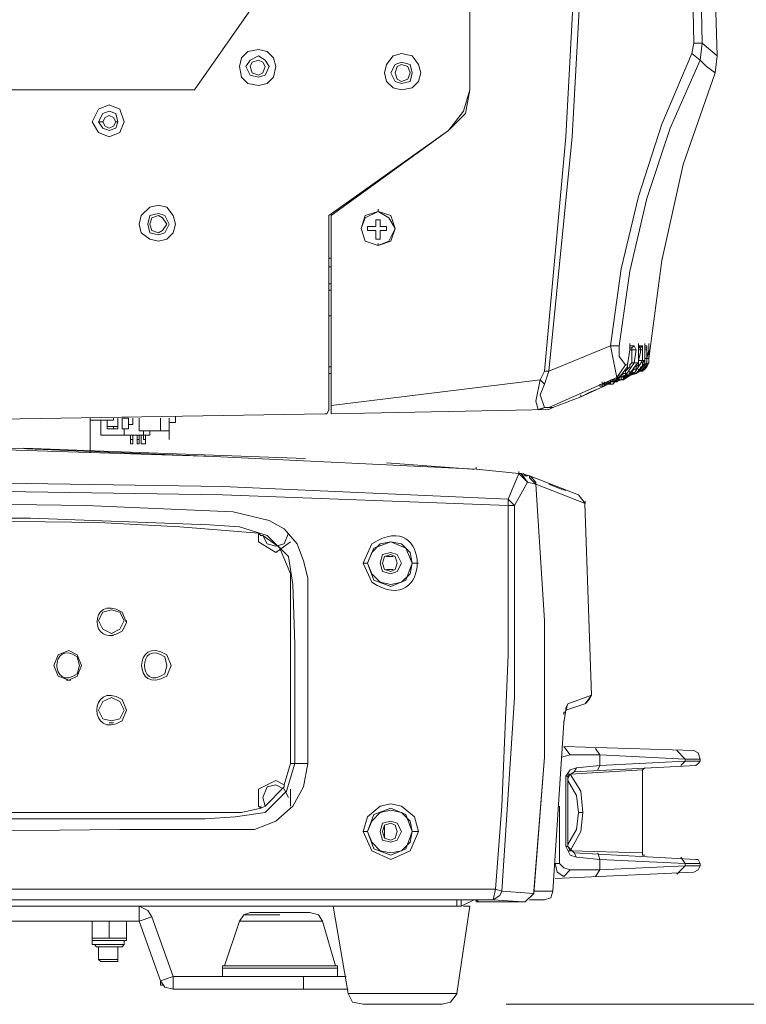
# Model space of a CAD drawing. Units: inches. Extents: x 4 to 293, y -210 to 0.
# Drawn here: x 107 to 114, y -111 to -101 of the extents above; entities that cross this region are included whole.
import ezdxf

# ---------------------------------------------------------------- set-up
doc = ezdxf.new("R2010")
doc.units = ezdxf.units.IN
doc.header["$MEASUREMENT"] = 0
doc.layers.add('Layer 1', color=7, linetype='Continuous')

msp = doc.modelspace()

# ---------------------------------------------------------------- linework, layer by layer
at = {"layer": 'Layer 1', "color": 7, "lineweight": 5, "true_color": 0xffffff}
for points in [[(112.9876, -91.6974), (112.9876, -91.8242), (112.9452, -92.6076), (112.9876, -93.4117), (113.1569, -94.1738), (113.4108, -94.9358), (113.4108, -95.0206), (113.3474, -98.0894), (113.4108, -101.159), (113.3898, -101.2644), (113.0934, -101.9631), (112.8606, -102.6831), (112.6911, -103.4025), (112.5854, -104.1645), (111.9715, -104.4188), (112.2043, -102.0899), (112.3315, -99.741), (112.3525, -97.4121), (112.3101, -95.0626), (112.2891, -94.3853)], [(113.4956, -95.0206), (113.432, -98.0894), (113.4956, -101.159), (113.4108, -101.159)], [(113.6649, -95.0206), (113.6015, -97.1159), (113.5803, -99.2119), (113.6437, -101.2858)], [(112.2467, -95.0626), (112.3101, -97.4121), (112.2679, -99.741), (112.141, -102.0899), (111.9293, -104.4188), (111.8869, -104.5035)], [(110.765, -98.3223), (110.6592, -98.4705), (108.4578, -101.6248)], [(111.1884, -101.0956), (111.1884, -101.0743)], [(111.1884, -101.1804), (111.1884, -101.159)], [(113.4956, -101.159), (113.4744, -101.3285), (113.3898, -101.2644)], [(113.6437, -101.2858), (113.4956, -101.159)], [(109.2622, -101.3919), (109.241, -101.3072), (109.1775, -101.2438), (109.0929, -101.2224), (108.9871, -101.2438), (108.9236, -101.3072), (108.9024, -101.3919), (108.9236, -101.4973), (108.9871, -101.5614), (109.0929, -101.5821), (109.1775, -101.5614), (109.241, -101.4973), (109.2622, -101.3919)], [(109.1987, -101.3919), (109.1565, -101.3285), (109.0929, -101.2858), (109.0082, -101.3285), (108.966, -101.3919), (109.0082, -101.4767), (109.0929, -101.4973), (109.1565, -101.4767), (109.1987, -101.3919)], [(110.7016, -101.4553), (110.6804, -101.3706), (110.6168, -101.2858), (110.5111, -101.2644), (110.4263, -101.2858), (110.3629, -101.3706), (110.3418, -101.4553), (110.3629, -101.5401), (110.4263, -101.6034), (110.5111, -101.6248), (110.6168, -101.6034), (110.6804, -101.5401), (110.7016, -101.4553)], [(111.1884, -101.2224), (111.1884, -101.2858)], [(113.6225, -101.4553), (113.6437, -101.2858)], [(109.1565, -101.3919), (109.1353, -101.3492), (109.0929, -101.3285), (109.0293, -101.3492), (109.0082, -101.3919), (109.0293, -101.4553), (109.0929, -101.4767), (109.1353, -101.4553), (109.1565, -101.3919)], [(110.6168, -101.4553), (110.5957, -101.3706), (110.5111, -101.3492), (110.4475, -101.3706), (110.4053, -101.4553), (110.4475, -101.5401), (110.5111, -101.5614), (110.5957, -101.5401), (110.6168, -101.4553)], [(110.5957, -101.4553), (110.5745, -101.3919), (110.5111, -101.3706), (110.4687, -101.3919), (110.4475, -101.4553), (110.4687, -101.5187), (110.5111, -101.5401), (110.5745, -101.5187), (110.5957, -101.4553)], [(111.1884, -101.3285), (111.1884, -101.3492)], [(112.7335, -104.3547), (112.6701, -104.2706), (112.6701, -104.1645), (112.7759, -103.4238), (112.9452, -102.7038), (113.1781, -102.0058), (113.4744, -101.3285)], [(113.5379, -101.3919), (113.4744, -101.3285)], [(113.6225, -101.4553), (113.5379, -101.3919)], [(111.1884, -101.4126), (111.1884, -101.4339)], [(113.6225, -101.4553), (113.3051, -102.3655), (113.0934, -103.3177), (112.9664, -104.2913)], [(108.4578, -101.6248), (103.3778, -101.6248)], [(110.9767, -102.0265), (111.146, -101.8577), (111.1884, -101.6248)], [(110.9767, -102.0265), (111.125, -101.8363), (111.1884, -101.6248)], [(107.7595, -101.9418), (107.7171, -101.815), (107.6112, -101.7729), (107.5054, -101.815), (107.4418, -101.9418), (107.5054, -102.0479), (107.6112, -102.0899), (107.7171, -102.0479), (107.7595, -101.9418)], [(107.6959, -101.9418), (107.6747, -101.8577), (107.6112, -101.8363), (107.5478, -101.8577), (107.5054, -101.9418), (107.5478, -102.0058), (107.6112, -102.0265), (107.6747, -102.0058), (107.6959, -101.9418)], [(107.6747, -101.9418), (107.6535, -101.8997), (107.6112, -101.8784), (107.569, -101.8997), (107.5478, -101.9418), (107.569, -101.9845), (107.6112, -102.0058), (107.6535, -101.9845), (107.6747, -101.9418)], [(107.5476, -101.9418), (107.5054, -101.9418)], [(107.6747, -101.9418), (107.6959, -101.9418)], [(109.8124, -102.8733), (110.9767, -102.0265), (109.7912, -102.8733)], [(108.2675, -102.9581), (108.2463, -102.8733), (108.1827, -102.7886), (108.0981, -102.7679), (108.0134, -102.7886), (107.9288, -102.8733), (107.9076, -102.9581), (107.9288, -103.0428), (108.0134, -103.1062), (108.0981, -103.1276), (108.1827, -103.1062), (108.2463, -103.0428), (108.2675, -102.9581)], [(108.2039, -102.9581), (108.1615, -102.8733), (108.0981, -102.8519), (108.0134, -102.8733), (107.9922, -102.9581), (108.0134, -103.0428), (108.0981, -103.0642), (108.1615, -103.0428), (108.2039, -102.9581)], [(110.4475, -103.0001), (110.3841, -102.8947), (110.2782, -102.8313), (110.1512, -102.8947), (110.1089, -103.0001), (110.1512, -103.1276), (110.2782, -103.1696), (110.3841, -103.1276), (110.4475, -103.0001)], [(110.2782, -103.1696), (110.4051, -103.1276), (110.4475, -103.0001), (110.4051, -102.8733), (110.2782, -102.8313), (110.1512, -102.8733), (110.1089, -103.0001), (110.1512, -103.1276), (110.2782, -103.1696)], [(110.2782, -102.8313), (110.2782, -102.8099)], [(108.1827, -102.9581), (108.1403, -102.8947), (108.0981, -102.8733), (108.0346, -102.8947), (108.0134, -102.9581), (108.0346, -103.0214), (108.0981, -103.0428), (108.1403, -103.0214), (108.1827, -102.9581)], [(109.7912, -104.7998), (109.7912, -102.8733)], [(109.8124, -104.8418), (109.8124, -102.8733)], [(110.2994, -102.916), (110.257, -102.916)], [(110.257, -102.916), (110.257, -102.9794)], [(110.2994, -102.9794), (110.2994, -102.916)], [(110.1723, -102.9794), (110.1723, -103.0214)], [(110.257, -102.9794), (110.1724, -102.9794)], [(110.1724, -103.0214), (110.257, -103.0214)], [(110.257, -103.0214), (110.257, -103.1062)], [(110.3628, -102.9794), (110.2994, -102.9794)], [(110.2994, -103.0214), (110.3629, -103.0214)], [(110.2994, -103.1062), (110.2994, -103.0214)], [(110.3628, -103.0214), (110.3628, -102.9794)], [(110.257, -103.1062), (110.2994, -103.1062)], [(110.2782, -103.1696), (110.2782, -103.1489)], [(109.8126, -103.2971), (109.7914, -103.2971)], [(109.8126, -103.3811), (109.7914, -103.3811)], [(109.8126, -103.5506), (109.7914, -103.5506)], [(109.7914, -103.614), (109.8126, -103.614)], [(109.7914, -103.8683), (109.8126, -103.8683)], [(112.6701, -104.1645), (112.5854, -104.1645)], [(112.5854, -104.1645), (112.6489, -104.4822)], [(112.7759, -104.1645), (112.7759, -104.1432)], [(112.7759, -104.1645), (112.8183, -104.1645)], [(112.7759, -104.1645), (112.7759, -104.2066)], [(112.7759, -104.1859), (112.7759, -104.1645)], [(112.7759, -104.1859), (112.7971, -104.1859)], [(112.7759, -104.2066), (112.7759, -104.1859)], [(112.7759, -104.1859), (112.7759, -104.2072)], [(112.7759, -104.2066), (112.7971, -104.2066)], [(112.8183, -104.1645), (112.7971, -104.1859), (112.7971, -104.2066)], [(112.7971, -104.2066), (112.8393, -104.2066)], [(112.7971, -104.2072), (112.7971, -104.334)], [(112.8393, -104.2066), (112.8183, -104.1645)], [(112.8395, -104.2072), (112.8183, -104.334)], [(112.8606, -104.1645), (112.8606, -104.1432)], [(112.8606, -104.1645), (112.8606, -104.1432)], [(112.8606, -104.1645), (112.8817, -104.1645)], [(112.8817, -104.1645), (112.8606, -104.1859)], [(112.8606, -104.1859), (112.8606, -104.1645)], [(112.8606, -104.1859), (112.8818, -104.1859)], [(112.8606, -104.2066), (112.8606, -104.1859)], [(112.8606, -104.2066), (112.8818, -104.2066)], [(112.8817, -104.2072), (112.8817, -104.2279), (112.8606, -104.3127)], [(112.8817, -104.1645), (112.903, -104.1645)], [(112.8817, -104.1859), (112.9028, -104.1645)], [(112.8817, -104.1859), (112.8817, -104.2066)], [(112.9028, -104.2066), (112.8817, -104.2066)], [(112.9028, -104.2066), (112.9028, -104.1645)], [(112.9028, -104.2072), (112.9028, -104.3127)], [(112.924, -104.1645), (112.924, -104.1432)], [(112.924, -104.1645), (112.924, -104.1432)], [(112.924, -104.1645), (112.9452, -104.1645)], [(112.924, -104.1645), (112.924, -104.1859)], [(112.924, -104.1859), (112.9452, -104.1859), (112.9452, -104.1645)], [(112.924, -104.1859), (112.924, -104.1645)], [(112.924, -104.2066), (112.924, -104.1859)], [(112.924, -104.2066), (112.9452, -104.2066)], [(112.9452, -104.2066), (112.9452, -104.1645)], [(112.9452, -104.2072), (112.9452, -104.2913)], [(112.9664, -104.1645), (112.9664, -104.1432)], [(112.9664, -104.1645), (112.9664, -104.1432)], [(112.9664, -104.1859), (112.9664, -104.1645)], [(112.9664, -104.1859), (112.9664, -104.1645)], [(112.9664, -104.1645), (112.9664, -104.1859)], [(112.9664, -104.1859), (112.9664, -104.1645)], [(112.9664, -104.2066), (112.9664, -104.1859)], [(112.9664, -104.2066), (112.9664, -104.1859)], [(112.9664, -104.2072), (112.9664, -104.1859)], [(112.9664, -104.2066), (112.9664, -104.1859)], [(112.9664, -104.2072), (112.9664, -104.2913)], [(112.8183, -104.4394), (112.9028, -104.3127)], [(112.8395, -104.3761), (112.8606, -104.3554), (112.8606, -104.3127)], [(112.8606, -104.334), (112.8606, -104.3127)], [(112.8606, -104.3127), (112.9028, -104.3127)], [(112.9028, -104.334), (112.924, -104.3127)], [(112.924, -104.3127), (112.9028, -104.3127)], [(112.924, -104.3127), (112.924, -104.2913)], [(112.924, -104.2913), (112.9664, -104.2913)], [(112.924, -104.334), (112.924, -104.3127)], [(112.9452, -104.2913), (112.9452, -104.2706)], [(112.9452, -104.2913), (112.9452, -104.2706)], [(112.9452, -104.2913), (112.9452, -104.2706)], [(112.9452, -104.3127), (112.9452, -104.334), (112.9452, -104.2913)], [(112.9662, -104.2913), (112.9662, -104.2706)], [(112.9664, -104.2913), (112.9664, -104.2706)], [(112.9664, -104.2913), (112.9664, -104.2706)], [(112.9664, -104.2913), (112.9664, -104.2706)], [(112.9664, -104.2913), (112.9664, -104.2706)], [(112.9664, -104.2913), (112.9664, -104.2706)], [(112.9664, -104.3127), (112.9664, -104.2913)], [(112.9664, -104.3127), (112.9664, -104.2913)], [(112.9664, -104.334), (112.9664, -104.3127)], [(112.9664, -104.334), (112.9664, -104.3127)], [(112.9664, -104.334), (112.9664, -104.3127)], [(112.9664, -104.334), (112.9664, -104.3127)], [(112.9664, -104.334), (112.9664, -104.3127)], [(109.8126, -104.3761), (109.7914, -104.3761)], [(111.9293, -104.5456), (111.9715, -104.4188), (111.9293, -104.4188)], [(112.7335, -104.3547), (112.6489, -104.4822)], [(112.6701, -104.4822), (112.7547, -104.3761)], [(112.6701, -104.4822), (112.7125, -104.4394), (112.7335, -104.4394), (112.7335, -104.4188), (112.7547, -104.3974)], [(112.7335, -104.4608), (112.8183, -104.334)], [(112.7547, -104.3554), (112.7335, -104.3554)], [(112.7759, -104.3761), (112.7335, -104.4188)], [(112.7547, -104.3554), (112.7547, -104.334)], [(112.7547, -104.3554), (112.7547, -104.3974)], [(112.7547, -104.3761), (112.7547, -104.3554)], [(112.7971, -104.334), (112.7759, -104.3547)], [(112.7759, -104.4394), (112.8393, -104.3547)], [(112.7759, -104.3761), (112.7759, -104.3554)], [(112.7759, -104.4394), (112.7759, -104.4188)], [(112.7971, -104.334), (112.8183, -104.334)], [(112.8183, -104.3974), (112.7971, -104.4188), (112.7971, -104.4394)], [(112.7971, -104.4188), (112.8183, -104.4394)], [(112.8606, -104.334), (112.8183, -104.334)], [(112.8183, -104.3974), (112.8395, -104.3974), (112.8395, -104.3761)], [(112.8606, -104.334), (112.8395, -104.3554), (112.8395, -104.3761)], [(112.8395, -104.3554), (112.8606, -104.334)], [(112.8395, -104.4394), (112.924, -104.334)], [(112.8395, -104.4394), (112.8606, -104.4188)], [(112.8606, -104.4188), (112.8818, -104.3974)], [(112.8606, -104.4188), (112.8606, -104.3974)], [(112.8606, -104.4188), (112.8606, -104.3974)], [(112.8817, -104.4188), (112.9664, -104.334)], [(112.9028, -104.3554), (112.9028, -104.3761), (112.8817, -104.3974)], [(112.8817, -104.3974), (112.8817, -104.3761)], [(112.8817, -104.4188), (112.924, -104.3974)], [(112.8817, -104.4188), (112.903, -104.3974)], [(112.8817, -104.4188), (112.8817, -104.3974)], [(112.8817, -104.4188), (112.8817, -104.3974)], [(112.8817, -104.4188), (112.8817, -104.3974)], [(112.8817, -104.4188), (112.8817, -104.3974)], [(112.8817, -104.4188), (112.8817, -104.3974)], [(112.8817, -104.4188), (112.8817, -104.3974)], [(112.8817, -104.4188), (112.8817, -104.3974)], [(112.8817, -104.4188), (112.903, -104.4188)], [(112.9028, -104.3554), (112.9028, -104.334)], [(112.9028, -104.4188), (112.924, -104.3974), (112.9452, -104.3761)], [(112.9028, -104.3974), (112.924, -104.3974)], [(112.924, -104.3761), (112.924, -104.3974)], [(112.924, -104.3761), (112.9452, -104.3761)], [(112.924, -104.3974), (112.924, -104.3761)], [(112.9452, -104.3761), (112.9452, -104.3554), (112.9452, -104.334)], [(112.9452, -104.3761), (112.9452, -104.3554)], [(112.9452, -104.3761), (112.9452, -104.3554)], [(112.9452, -104.3554), (112.9452, -104.3761)], [(109.7914, -104.4394), (109.8126, -104.4394)], [(111.8869, -104.5035), (109.8126, -104.7571)], [(111.8869, -104.5035), (111.8445, -104.7151), (111.8657, -104.7998)], [(111.9291, -104.5456), (111.8869, -104.5035)], [(111.9716, -104.7784), (112.6489, -104.4822)], [(112.4796, -104.5876), (112.5642, -104.5456), (112.6066, -104.5456), (112.6278, -104.5242), (112.6489, -104.5242), (112.6701, -104.5035), (112.7123, -104.5035)], [(112.5008, -104.5456), (112.5008, -104.5242)], [(112.5218, -104.5456), (112.5218, -104.5242)], [(112.5218, -104.5456), (112.5218, -104.5242)], [(112.7759, -104.4394), (112.6701, -104.4822), (112.522, -104.5456)], [(112.543, -104.5456), (112.6701, -104.4822)], [(112.543, -104.5456), (112.543, -104.5242)], [(112.543, -104.5456), (112.543, -104.5242)], [(112.5642, -104.5456), (112.6066, -104.5456), (112.6278, -104.5242), (112.6489, -104.5242), (112.6701, -104.5035), (112.7123, -104.5035), (112.7123, -104.4822)], [(112.5854, -104.5242), (112.5642, -104.5456)], [(112.5642, -104.5456), (112.5642, -104.5242)], [(112.5642, -104.5456), (112.5854, -104.5456), (112.5854, -104.5242), (112.6278, -104.5242)], [(112.5642, -104.5456), (112.5854, -104.5242)], [(112.5854, -104.5242), (112.5854, -104.5035)], [(112.5854, -104.5456), (112.6066, -104.5456), (112.6278, -104.5242), (112.6489, -104.5242), (112.6701, -104.5035), (112.7123, -104.5035)], [(112.6066, -104.5242), (112.5854, -104.5242)], [(112.6066, -104.5242), (112.5854, -104.5242)], [(112.5854, -104.5242), (112.6066, -104.5242)], [(112.6066, -104.5242), (112.6489, -104.5035)], [(112.6066, -104.5242), (112.6066, -104.5035)], [(112.6066, -104.5242), (112.6066, -104.5035)], [(112.6278, -104.5242), (112.6913, -104.5035)], [(112.6278, -104.5242), (112.6278, -104.5035)], [(112.6278, -104.5242), (112.6278, -104.5035)], [(112.6278, -104.5242), (112.6489, -104.5242), (112.6701, -104.5035)], [(112.6278, -104.5242), (112.6489, -104.5035), (112.7123, -104.5035)], [(112.6489, -104.5242), (112.6278, -104.5242)], [(112.6701, -104.4822), (112.6489, -104.4822)], [(112.6489, -104.5035), (112.6489, -104.4822)], [(112.6701, -104.4822), (112.6489, -104.5035)], [(112.6701, -104.5035), (112.6489, -104.5035)], [(112.6489, -104.5242), (112.6489, -104.5035)], [(112.6489, -104.5242), (112.6489, -104.5035)], [(112.67, -104.4822), (112.67, -104.4608)], [(112.6701, -104.4822), (112.7335, -104.4608)], [(112.6701, -104.4822), (112.6701, -104.4608)], [(112.6701, -104.5035), (112.6701, -104.4822)], [(112.6701, -104.5035), (112.6701, -104.4822)], [(112.6701, -104.5035), (112.6701, -104.4822)], [(112.6701, -104.5035), (112.6701, -104.4822)], [(112.6701, -104.5035), (112.6913, -104.5035)], [(112.6911, -104.5035), (112.6701, -104.5035)], [(112.8183, -104.4394), (112.7759, -104.4608), (112.6911, -104.5035)], [(112.6911, -104.4822), (112.7547, -104.4608)], [(112.6911, -104.5035), (112.6911, -104.4822)], [(112.6911, -104.5035), (112.7335, -104.4822)], [(112.6911, -104.5035), (112.6911, -104.4822)], [(112.6911, -104.5035), (112.6911, -104.4822)], [(112.7123, -104.5035), (112.7759, -104.4608)], [(112.7123, -104.4822), (112.7759, -104.4608)], [(112.7759, -104.4608), (112.7123, -104.5035), (112.7547, -104.4608)], [(112.7123, -104.4822), (112.7759, -104.4608)], [(112.7123, -104.4822), (112.7123, -104.4608)], [(112.7759, -104.4394), (112.7335, -104.4608)], [(112.7335, -104.4822), (112.7971, -104.4394)], [(112.7335, -104.4394), (112.7335, -104.4608)], [(112.7547, -104.4608), (112.7759, -104.4608)], [(112.7759, -104.4608), (112.7547, -104.4608)], [(112.7759, -104.4608), (112.8395, -104.4394)], [(112.7759, -104.4608), (112.8183, -104.4394)], [(112.8395, -104.4394), (112.7759, -104.4608), (112.8183, -104.4394)], [(112.7759, -104.4608), (112.8395, -104.4394), (112.7971, -104.4394)], [(112.7759, -104.4394), (112.7971, -104.4394)], [(112.7759, -104.4608), (112.7759, -104.4394)], [(112.7759, -104.4608), (112.7759, -104.4394)], [(112.8393, -104.4394), (112.8181, -104.4394)], [(112.8183, -104.4394), (112.8393, -104.4394)], [(112.8393, -104.4394), (112.8183, -104.4394)], [(111.9293, -104.7784), (111.8869, -104.6517), (111.9293, -104.5456)], [(112.2889, -104.6723), (112.4794, -104.5876)], [(112.4796, -104.5669), (112.4796, -104.5456)], [(112.4796, -104.5669), (112.4796, -104.5456)], [(112.4796, -104.5669), (112.4796, -104.5456)], [(112.5008, -104.5669), (112.4796, -104.5669)], [(112.4796, -104.5669), (112.5218, -104.5669)], [(112.4796, -104.5876), (112.5218, -104.5669)], [(112.4796, -104.5669), (112.5006, -104.5669)], [(112.4796, -104.5876), (112.5218, -104.5669)], [(112.5006, -104.5669), (112.5006, -104.5456)], [(112.5006, -104.5456), (112.5218, -104.5456)], [(112.5008, -104.5669), (112.5008, -104.5456)], [(112.522, -104.5456), (112.5008, -104.5456)], [(112.5008, -104.5456), (112.5008, -104.5669)], [(112.543, -104.5456), (112.5218, -104.5669)], [(112.522, -104.5669), (112.522, -104.5456)], [(112.2891, -104.6723), (112.2891, -104.6517)], [(112.2891, -104.6723), (112.2891, -104.6517)], [(109.749, -104.8418), (109.7702, -104.8418), (109.7914, -104.7998)], [(109.8126, -104.8418), (111.9716, -104.7998)], [(111.9293, -104.7784), (111.8657, -104.7998)], [(111.8869, -104.7998), (111.9293, -104.7784)], [(111.9293, -104.7784), (112.014, -104.7784)], [(111.9293, -104.7784), (111.9715, -104.7784)], [(111.9716, -104.7998), (112.0138, -104.7784)], [(105.9179, -104.9052), (109.749, -104.8418)], [(107.4207, -104.8846), (107.4207, -105.2229)], [(107.6535, -104.9052), (107.4208, -104.9052)], [(107.5264, -104.9052), (107.5264, -105.0534)], [(107.59, -104.99), (107.59, -104.9052), (107.59, -104.9693)], [(107.6535, -104.8839), (107.6535, -104.9052)], [(107.6958, -104.9693), (107.6958, -104.8846), (107.6958, -104.99)], [(107.7381, -104.99), (107.7381, -104.8846)], [(107.7383, -104.8846), (107.8017, -104.8846)], [(107.8017, -104.8846), (107.8017, -104.99)], [(107.8439, -104.8846), (107.8439, -104.9479)], [(107.9075, -105.0113), (107.9075, -104.8846)], [(108.1192, -105.0113), (108.1192, -104.8846)], [(108.2039, -105.0961), (108.2039, -104.8846)], [(108.2673, -104.8632), (108.2673, -104.9266)], [(107.6959, -104.9686), (107.59, -104.9686)], [(107.59, -104.99), (107.6959, -104.99)], [(107.6535, -104.9693), (107.6535, -104.99)], [(107.7383, -104.99), (107.8017, -104.99)], [(107.7593, -105.0534), (107.7593, -104.99)], [(107.8017, -104.9479), (107.8441, -104.9479)], [(108.2039, -105.0113), (107.9076, -105.0113)], [(108.0134, -105.0534), (108.0134, -105.0113)], [(108.2039, -104.9266), (108.2675, -104.9266)], [(107.5266, -105.0534), (108.0134, -105.0534)], [(107.8229, -105.0534), (107.8229, -105.1381)], [(107.8229, -105.0534), (107.8229, -105.0961)], [(107.8229, -105.0961), (107.8441, -105.0961)], [(107.8439, -105.0961), (107.8439, -105.0534), (107.8439, -105.1381)], [(107.8863, -105.0534), (107.8863, -105.1381)], [(107.8863, -105.0534), (107.8863, -105.0961)], [(107.8864, -105.0961), (107.9076, -105.0961)], [(107.9075, -105.0961), (107.9075, -105.0534)], [(107.9075, -105.0534), (107.9075, -105.1381)], [(107.9286, -105.0534), (107.9286, -105.1381)], [(107.9498, -105.0534), (107.9498, -105.0961)], [(107.95, -105.0961), (107.971, -105.0961)], [(107.971, -105.0961), (107.971, -105.0534), (107.971, -105.1381)], [(106.066, -105.1595), (106.066, -105.1808), (108.6483, -105.2649), (111.2518, -105.3924)], [(111.2518, -105.3924), (108.6483, -105.2649), (106.066, -105.1595)], [(106.7645, -105.1808), (107.8229, -105.2229), (109.5585, -105.2863)], [(107.8441, -105.1381), (107.8229, -105.1381)], [(107.9076, -105.1381), (107.8864, -105.1381)], [(107.971, -105.1381), (107.9288, -105.1381)], [(111.2094, -105.3924), (110.3628, -105.329)], [(111.2096, -105.3924), (111.2308, -105.3924)], [(111.2518, -105.3924), (111.2518, -105.371)], [(111.252, -105.3924), (111.252, -105.371)], [(111.252, -105.3924), (111.252, -105.371)], [(111.5694, -105.6886), (111.6752, -105.4344)], [(111.6752, -105.4344), (111.6752, -105.413)], [(111.6964, -105.4344), (111.6752, -105.4344)], [(111.6964, -105.4344), (111.6752, -105.4344)], [(111.6752, -105.4344), (111.7599, -105.5191), (111.6964, -105.4344)], [(111.7809, -105.4558), (111.6964, -105.4344)], [(111.7387, -105.4558), (111.7176, -105.4344)], [(111.7598, -105.4558), (111.7386, -105.4558)], [(112.2679, -105.6459), (111.7809, -105.4558)], [(111.8445, -105.5405), (111.7809, -105.4771)], [(111.8023, -105.4771), (111.7811, -105.4558), (111.7811, -105.4771)], [(111.8023, -105.4771), (111.8445, -105.5191), (111.8445, -105.5405)], [(111.5694, -105.6886), (108.7331, -105.5619), (105.9179, -105.5191)], [(111.5694, -105.752), (108.7331, -105.6459), (105.9179, -105.6039)], [(111.6328, -105.752), (111.7599, -105.5191)], [(111.8445, -105.5405), (111.7599, -105.5191)], [(111.8233, -109.6043), (111.9293, -108.2497), (111.9293, -106.8951), (111.8445, -105.5405)], [(111.8233, -109.583), (111.9293, -108.2497), (111.9293, -106.8951), (111.8445, -105.5405)], [(112.2679, -105.6459), (112.3315, -105.7307), (111.8445, -105.5405)], [(112.0774, -105.5825), (111.9715, -105.5405)], [(112.141, -105.6039), (112.0774, -105.5825)], [(111.5694, -105.752), (111.5694, -105.6886)], [(111.6328, -105.752), (111.5694, -105.6886)], [(112.3315, -105.7307), (112.2679, -105.6459)], [(109.5797, -108.3131), (109.5797, -106.4714), (109.5373, -106.3026), (109.4739, -106.1331), (109.3468, -105.9849), (109.1987, -105.9002), (108.8388, -105.8154), (107.3785, -105.752), (105.9179, -105.7307), (103.907, -105.7734), (102.9122, -105.8368), (102.6582, -105.8788), (102.4465, -106.0063), (102.2983, -106.2178), (102.2559, -106.4714)], [(111.5059, -109.583), (111.6328, -107.6572), (111.6328, -105.752)], [(111.5059, -108.7369), (111.5694, -107.2334), (111.5694, -105.752)], [(111.5694, -105.752), (111.6328, -105.752)], [(112.3315, -105.7307), (112.3315, -105.71)], [(104.4574, -105.8788), (106.8281, -105.8788), (108.6059, -105.9422), (108.9024, -105.9636), (109.1775, -106.0483), (109.3892, -106.2598), (109.4316, -106.5354), (109.4528, -107.128), (109.4528, -108.3131)], [(102.7217, -106.0269), (103.5048, -105.9636), (104.3092, -105.9422), (105.9179, -105.9002), (107.5054, -105.9215), (108.3097, -105.9636), (109.0929, -106.0269)], [(109.0927, -106.0276), (109.0927, -106.1117)], [(109.1353, -106.0483), (109.1141, -106.0483), (109.0929, -106.0269)], [(109.1351, -106.0483), (109.1775, -106.1331), (109.2622, -106.1544), (109.3468, -106.1331), (109.3892, -106.0269)], [(109.1351, -106.0483), (109.2834, -106.1544)], [(109.0929, -106.1117), (109.2622, -106.2178)], [(109.2621, -106.2178), (109.4102, -106.1117)], [(109.3046, -106.1751), (109.2834, -106.1544)], [(109.3046, -106.1751), (109.4104, -106.4293), (109.4104, -108.3131)], [(110.1301, -106.3232), (110.1724, -106.3232), (110.2358, -106.1751), (110.4051, -106.1117), (110.5535, -106.1751), (110.6168, -106.3232)], [(110.6168, -106.3232), (110.5957, -106.2178), (110.5111, -106.1331), (110.4051, -106.1117), (110.2994, -106.1331), (110.2148, -106.2178), (110.1724, -106.3232), (110.2148, -106.4293), (110.2994, -106.5141), (110.4051, -106.5354), (110.5111, -106.5141), (110.5957, -106.4293), (110.6168, -106.3232)], [(110.5111, -106.3232), (110.4687, -106.2392), (110.4051, -106.2178), (110.3206, -106.2392), (110.2994, -106.3232), (110.3206, -106.408), (110.4051, -106.4293), (110.4687, -106.408), (110.5111, -106.3232)], [(110.4687, -106.3232), (110.4475, -106.2598), (110.4051, -106.2392), (110.3418, -106.2598), (110.3206, -106.3232), (110.3418, -106.3873), (110.4051, -106.408), (110.4475, -106.3873), (110.4687, -106.3232)], [(110.4263, -106.2598), (110.3629, -106.2598)], [(110.6168, -106.3232), (110.5535, -106.4927), (110.4051, -106.5561), (110.2358, -106.4927), (110.1724, -106.3232)], [(110.6168, -106.3232), (110.6804, -106.3232)], [(102.2559, -106.4714), (102.2349, -107.6144), (102.2349, -108.1863), (102.2559, -108.4826), (102.4043, -108.7369), (102.5736, -108.885), (102.7641, -108.9691), (104.1187, -108.9691), (105.9179, -108.9904), (107.7171, -108.9691), (109.0505, -108.9691), (109.2622, -108.885), (109.4316, -108.7369)], [(110.4263, -106.3873), (110.3629, -106.3873)], [(107.7593, -106.8951), (107.7169, -106.8104), (107.6324, -106.789), (107.5476, -106.8104), (107.5054, -106.8951), (107.5476, -106.9799), (107.6324, -107.0219), (107.7169, -106.9799), (107.7593, -106.8951)], [(107.7805, -106.9165), (107.7805, -106.8951)], [(107.6112, -107.0433), (107.6535, -107.0433)], [(107.3361, -107.3395), (107.2937, -107.2334), (107.209, -107.1914), (107.1032, -107.2334), (107.0608, -107.3395), (107.1032, -107.4456), (107.209, -107.4877), (107.2937, -107.4456), (107.3361, -107.3395)], [(107.1879, -107.4877), (107.2303, -107.4877)], [(107.7593, -107.7839), (107.7169, -107.6992), (107.6324, -107.6572), (107.5476, -107.6992), (107.5054, -107.7839), (107.5476, -107.8687), (107.6324, -107.8901), (107.7169, -107.8687), (107.7593, -107.7839)], [(112.3947, -107.6358), (112.162, -107.7206)], [(112.3315, -107.7206), (112.3738, -107.6785), (112.3949, -107.6358)], [(112.3949, -107.6358), (112.3315, -107.7206)], [(112.3949, -107.6358), (112.3949, -107.6144)], [(112.162, -107.7206), (112.141, -107.7839), (112.1198, -107.9107)], [(112.1408, -107.7839), (112.3313, -107.7206)], [(112.162, -107.7206), (112.141, -107.7626)], [(112.1198, -107.9107), (112.141, -107.7839)], [(112.141, -107.8053), (112.1198, -107.8053)], [(112.1198, -107.8053), (112.1198, -107.8267)], [(112.141, -107.7839), (112.141, -107.7626)], [(107.6112, -107.9114), (107.6535, -107.9114)], [(112.1198, -107.9114), (112.1198, -107.8901)], [(112.1198, -107.9114), (112.1198, -107.8901)], [(113.4108, -108.1863), (112.1198, -108.1436)], [(112.1198, -108.1436), (112.1832, -108.2284)], [(112.0986, -108.2497), (112.1832, -108.2284)], [(112.1832, -108.2284), (112.4796, -108.2284)], [(113.3262, -108.2711), (112.4796, -108.2284), (112.4372, -108.165)], [(112.4794, -108.3345), (112.4794, -108.2284)], [(113.2415, -108.1863), (113.3262, -108.2711), (113.4744, -108.2711)], [(113.4744, -108.2711), (113.4532, -108.2077), (113.411, -108.1863)], [(109.4528, -108.3131), (109.368, -108.588), (109.1565, -108.8002), (108.86, -108.8423), (108.5637, -108.8636), (103.2085, -108.8636)], [(109.4104, -108.3131), (109.3468, -108.5246)], [(109.4528, -108.3131), (109.4104, -108.3131)], [(109.4528, -108.3131), (109.5797, -108.3131), (109.5373, -108.546), (109.4316, -108.7369)], [(112.2255, -108.3979), (113.4322, -108.3345)], [(112.4796, -108.3345), (112.2467, -108.3558)], [(112.4584, -108.3765), (112.4796, -108.3345)], [(113.3262, -108.2918), (112.4796, -108.3345)], [(113.2839, -108.3345), (113.3262, -108.2918)], [(113.3261, -108.2924), (113.3261, -108.2711)], [(113.4744, -108.2918), (113.3262, -108.2918)], [(113.4322, -108.3345), (113.4532, -108.3131), (113.4744, -108.2918)], [(113.4742, -108.2924), (113.4742, -108.2711)], [(112.141, -108.4399), (112.1832, -108.3765), (112.2467, -108.3558), (112.2255, -108.3979)], [(112.162, -108.4399), (112.2255, -108.3979)], [(112.162, -108.4613), (112.1832, -108.4192)], [(112.1833, -108.4192), (112.1621, -108.4192)], [(112.1621, -108.4613), (112.1621, -108.4399)], [(112.3101, -108.8002), (112.2891, -108.588), (112.1832, -108.4192)], [(112.1833, -108.4192), (112.903, -108.3765)], [(112.9027, -109.2026), (112.9027, -108.3765)], [(112.924, -108.3558), (112.903, -108.3765)], [(109.2621, -108.4826), (109.0927, -108.5674)], [(109.3892, -108.6521), (109.3468, -108.5674), (109.2622, -108.5246), (109.1775, -108.546), (109.1351, -108.6521), (109.1563, -108.7369)], [(109.347, -108.5246), (109.2622, -108.4826)], [(109.3468, -108.546), (109.3468, -108.5246)], [(112.1408, -109.1386), (112.1408, -108.4406)], [(112.1621, -108.4406), (112.141, -108.4406)], [(112.162, -109.1386), (112.162, -108.4406)], [(112.162, -108.4826), (112.2467, -108.6308), (112.2679, -108.8002)], [(109.0927, -108.5674), (109.0927, -108.7369)], [(109.3468, -108.546), (109.1565, -108.7369)], [(109.4104, -108.7369), (109.4104, -108.5674)], [(110.6804, -108.9904), (110.638, -108.8423), (110.5111, -108.7369), (110.4051, -108.7155), (110.2994, -108.7369)], [(109.0929, -108.7369), (109.1141, -108.7575)], [(109.1141, -108.7575), (109.1141, -108.7369)], [(109.1141, -108.7575), (109.1563, -108.7369)], [(110.2994, -108.7369), (110.1724, -108.8423), (110.1301, -108.9904)], [(110.1301, -108.9904), (110.1724, -108.9904), (110.2358, -108.8209), (110.4051, -108.7575), (110.5535, -108.8209), (110.6168, -108.9904)], [(110.6168, -108.9904), (110.5957, -108.885), (110.5111, -108.8002), (110.4051, -108.7789), (110.2994, -108.8002), (110.2146, -108.885), (110.1724, -108.9904), (110.2146, -109.0965), (110.2994, -109.1813), (110.4051, -109.2019), (110.5111, -109.1813), (110.5957, -109.0965), (110.6168, -108.9904)], [(111.4423, -109.5623), (111.5059, -108.7369)], [(112.0772, -108.7369), (112.0772, -109.3081)], [(112.2679, -108.8002), (112.2467, -108.9691), (112.162, -109.1172)], [(112.3101, -108.8002), (112.2891, -108.9904), (112.1832, -109.1813), (112.162, -109.1386)], [(112.2679, -108.8002), (112.3103, -108.8002)], [(110.5111, -108.9904), (110.4687, -108.9057), (110.4051, -108.885), (110.3206, -108.9057), (110.2994, -108.9904), (110.3206, -109.0752), (110.4051, -109.0965), (110.4687, -109.0752), (110.5111, -108.9904)], [(110.4687, -108.9904), (110.4475, -108.927), (110.4051, -108.9057), (110.3418, -108.927), (110.3206, -108.9904), (110.3418, -109.0538), (110.4051, -109.0752), (110.4475, -109.0538), (110.4687, -108.9904)], [(110.3416, -109.0538), (110.3416, -108.927)], [(110.1301, -108.9904), (110.2148, -109.1813), (110.4051, -109.266), (110.5957, -109.1813), (110.6804, -108.9904)], [(110.6168, -108.9904), (110.5535, -109.1599), (110.4051, -109.2233), (110.2358, -109.1599), (110.1724, -108.9904)], [(110.6168, -108.9904), (110.6804, -108.9904)], [(112.1621, -109.1386), (112.1621, -109.1179)], [(112.1621, -109.1386), (112.1621, -109.1179)], [(112.141, -109.1386), (112.1621, -109.1386)], [(112.141, -109.1386), (112.1832, -109.2233), (112.2467, -109.2447)], [(112.2255, -109.2019), (112.162, -109.1386)], [(112.162, -109.1813), (112.1832, -109.1813)], [(112.9028, -109.2019), (112.1833, -109.1813)], [(113.432, -109.266), (112.2255, -109.2019)], [(112.2255, -109.2019), (112.2467, -109.2447)], [(112.4796, -109.266), (112.4584, -109.2019)], [(112.903, -109.2019), (112.903, -109.2233), (112.924, -109.2233)], [(112.035, -109.3081), (112.0774, -109.3081)], [(112.1198, -109.4348), (112.0562, -109.3928), (112.035, -109.3081)], [(112.1832, -109.3714), (112.1198, -109.3501), (112.0774, -109.3081)], [(112.2467, -109.2447), (112.4796, -109.266)], [(112.4794, -109.3714), (112.4794, -109.266)], [(112.4796, -109.266), (113.3262, -109.3081)], [(113.2839, -109.2447), (113.3262, -109.3081)], [(113.3261, -109.3294), (113.3261, -109.3081)], [(113.3262, -109.3081), (113.4744, -109.3081)], [(113.4744, -109.3081), (113.4532, -109.266), (113.4322, -109.266)], [(113.4742, -109.3294), (113.4742, -109.3081)], [(112.035, -109.4562), (113.4108, -109.3928)], [(112.1832, -109.3714), (112.1198, -109.4348)], [(112.4796, -109.3714), (112.1833, -109.3714)], [(112.4372, -109.4348), (112.4796, -109.3714)], [(113.4744, -109.3294), (113.3262, -109.3294), (112.4796, -109.3714)], [(113.3262, -109.3294), (113.2415, -109.4142)], [(113.411, -109.3928), (113.4532, -109.3714), (113.4744, -109.3294)], [(100.3934, -109.5623), (111.4423, -109.5623)], [(111.4213, -109.6677), (111.4423, -109.5623)], [(111.4213, -109.6677), (111.4847, -109.6257), (111.5059, -109.583)], [(111.5059, -109.583), (111.4423, -109.5623)], [(111.8233, -109.6043), (111.5059, -109.583)], [(111.8233, -109.6043), (111.7387, -109.6891)], [(112.0138, -109.583), (111.8233, -109.583)], [(111.8233, -109.6043), (111.8233, -109.583)], [(111.8233, -109.6043), (111.8233, -109.583)], [(111.9293, -109.6677), (111.9928, -109.6471), (112.0138, -109.583)], [(111.9293, -109.6677), (111.9926, -109.6464), (112.0138, -109.583)], [(112.0138, -109.583), (112.0138, -109.5623)], [(111.4211, -109.6677), (100.3934, -109.6677)], [(111.1672, -109.6677), (100.6686, -109.6677)], [(111.0613, -109.6677), (111.0613, -109.7318)], [(111.1036, -109.6677), (111.1036, -109.7318)], [(111.1038, -109.7311), (111.2308, -109.6677)], [(111.2518, -109.6677), (111.1672, -109.6677)], [(111.2518, -109.6677), (111.2731, -109.6891)], [(111.2518, -109.6677), (111.2518, -109.6891)], [(111.2731, -109.6891), (111.252, -109.6891)], [(111.2731, -109.6891), (111.7176, -109.6891)], [(111.7176, -109.6891), (111.4211, -109.6677)], [(111.7387, -109.6891), (111.7176, -109.6891)], [(111.7811, -109.6677), (111.9293, -109.6677)], [(110.0877, -109.7311), (101.7481, -109.7311)], [(108.0346, -109.8372), (107.9922, -109.7738), (107.9075, -109.7311)], [(107.9075, -109.8799), (107.9075, -109.7318)], [(109.0082, -109.7952), (108.9448, -109.8159), (108.9024, -109.8793)], [(109.0082, -109.7952), (109.6009, -109.7952)], [(109.7278, -109.8793), (109.6855, -109.8159), (109.6009, -109.7952)], [(109.9819, -110.5993), (109.8336, -109.7318)], [(110.0877, -109.7311), (110.9555, -109.7311)], [(111.1036, -109.7311), (110.9555, -109.7311)], [(111.0613, -110.5993), (111.1882, -109.7318)], [(111.1248, -109.7311), (111.1884, -109.7311)], [(107.9076, -109.8793), (103.9282, -109.8793)], [(107.4418, -110.0701), (107.4418, -109.8799)], [(107.4418, -110.0488), (107.4418, -109.8799)], [(107.7805, -110.0488), (107.7805, -109.8799), (107.7805, -110.0701)], [(108.0344, -109.8372), (107.9075, -109.8799)], [(107.9075, -109.8793), (108.1192, -110.4725), (108.1192, -110.5145)], [(108.0344, -109.8372), (108.2461, -110.4298)], [(108.7541, -110.3244), (108.9022, -109.8799)], [(108.9024, -109.8793), (109.7278, -109.8793)], [(108.9448, -109.8159), (109.3046, -109.8159)], [(109.8548, -110.3244), (109.7278, -109.8799)], [(107.4418, -110.0488), (107.4418, -110.0274)], [(107.4418, -110.0701), (107.4418, -110.0488)], [(107.4418, -110.0488), (107.6112, -110.0488)], [(107.4418, -110.0701), (107.7595, -110.0701)], [(107.4418, -110.1121), (107.4418, -110.0701)], [(107.6112, -110.0488), (107.7805, -110.0488)], [(107.7593, -110.1121), (107.7593, -110.0701)], [(107.7593, -110.0701), (107.7805, -110.0701)], [(107.7805, -110.0488), (107.7805, -110.0274)], [(107.7595, -110.1121), (107.4418, -110.1121)], [(107.4418, -110.1121), (107.463, -110.1121), (107.4842, -110.1335)], [(107.7383, -110.1335), (107.4842, -110.1335)], [(107.5052, -110.1335), (107.5052, -110.261)], [(107.6958, -110.1335), (107.6958, -110.261)], [(107.7381, -110.1335), (107.7593, -110.1121)], [(107.5054, -110.2603), (107.6959, -110.2603)], [(107.5266, -110.2816), (107.5054, -110.2603)], [(107.5266, -110.2816), (107.6959, -110.2816)], [(107.6958, -110.2816), (107.6958, -110.261)], [(109.8762, -110.3244), (108.7331, -110.3244)], [(108.7331, -110.4298), (108.7331, -110.3244)], [(109.8762, -110.345), (108.7331, -110.345)], [(109.876, -110.4298), (109.876, -110.3244)], [(108.119, -110.4725), (108.2461, -110.4298)], [(108.1192, -110.4725), (108.1615, -110.5359), (108.2463, -110.5566)], [(108.2461, -110.5572), (108.2461, -110.4298)], [(108.2463, -110.4298), (109.9607, -110.4298)], [(109.5373, -110.4298), (109.5373, -110.5572)], [(108.1193, -110.5145), (108.1405, -110.5145)], [(108.2463, -110.5566), (109.9819, -110.5566)], [(111.0614, -110.5993), (109.9819, -110.5993)], [(109.9819, -110.5993), (110.0243, -110.684), (110.1301, -110.7054)], [(110.9133, -110.7054), (110.9979, -110.684), (111.0614, -110.5993)], [(110.9133, -110.7047), (110.1301, -110.7047)], [(111.5482, -110.7047), (123.6767, -110.7047)], [(111.5482, -110.7047), (118.491, -110.7047)]]:
    msp.add_lwpolyline(points, dxfattribs=at)
for points, knots in [([(111.1882, -101.6248), (111.1882, -101.6248), (111.1882, -99.4654), (111.1882, -99.4654), (111.1882, -99.4654), (111.1882, -101.6248), (111.1882, -101.6248)], [0, 0, 0, 0, 1, 1, 1, 2, 2, 2, 2]), ([(112.7759, -104.2072), (112.7759, -104.2072), (112.7547, -104.3554), (112.7547, -104.3554), (112.7547, -104.3554), (112.7759, -104.2072), (112.7759, -104.2072)], [0, 0, 0, 0, 1, 1, 1, 2, 2, 2, 2]), ([(112.7759, -104.1859), (112.7759, -104.1859), (112.7759, -104.1645), (112.7759, -104.1645), (112.7759, -104.1645), (112.7759, -104.1859), (112.7759, -104.1859)], [0, 0, 0, 0, 1, 1, 1, 2, 2, 2, 2]), ([(112.8606, -104.1859), (112.8606, -104.1859), (112.8606, -104.2072), (112.8606, -104.2072), (112.8606, -104.2072), (112.8606, -104.1859), (112.8606, -104.1859)], [0, 0, 0, 0, 1, 1, 1, 2, 2, 2, 2]), ([(112.8606, -104.2072), (112.8606, -104.2072), (112.8606, -104.334), (112.8606, -104.334), (112.8606, -104.334), (112.8606, -104.2072), (112.8606, -104.2072)], [0, 0, 0, 0, 1, 1, 1, 2, 2, 2, 2]), ([(112.924, -104.1859), (112.924, -104.1859), (112.924, -104.2072), (112.924, -104.2072), (112.924, -104.2072), (112.924, -104.1859), (112.924, -104.1859)], [0, 0, 0, 0, 1, 1, 1, 2, 2, 2, 2]), ([(112.924, -104.2072), (112.924, -104.2072), (112.924, -104.3127), (112.924, -104.3127), (112.924, -104.3127), (112.924, -104.2072), (112.924, -104.2072)], [0, 0, 0, 0, 1, 1, 1, 2, 2, 2, 2]), ([(112.9664, -104.2072), (112.9664, -104.2072), (112.9452, -104.2913), (112.9452, -104.2913), (112.9452, -104.2913), (112.9664, -104.2072), (112.9664, -104.2072)], [0, 0, 0, 0, 1, 1, 1, 2, 2, 2, 2]), ([(112.9664, -104.2072), (112.9664, -104.2072), (112.9664, -104.1859), (112.9664, -104.1859), (112.9664, -104.1859), (112.9664, -104.2072), (112.9664, -104.2072)], [0, 0, 0, 0, 1, 1, 1, 2, 2, 2, 2]), ([(112.9452, -104.3127), (112.9452, -104.3127), (112.9452, -104.334), (112.9452, -104.334), (112.9452, -104.334), (112.8606, -104.4188), (112.8606, -104.4188), (112.8606, -104.4188), (112.9452, -104.334), (112.9452, -104.334), (112.9452, -104.334), (112.8606, -104.4188), (112.8606, -104.4188)], [0, 0, 0, 0, 1, 1, 1, 2, 2, 2, 3, 3, 3, 4, 4, 4, 4]), ([(112.9452, -104.3127), (112.9452, -104.3127), (112.9452, -104.2913), (112.9452, -104.2913), (112.9452, -104.2913), (112.9452, -104.3127), (112.9452, -104.3127)], [0, 0, 0, 0, 1, 1, 1, 2, 2, 2, 2]), ([(112.9664, -104.334), (112.9664, -104.334), (112.9664, -104.2913), (112.9664, -104.2913), (112.9664, -104.2913), (112.9664, -104.334), (112.9664, -104.334)], [0, 0, 0, 0, 1, 1, 1, 2, 2, 2, 2]), ([(112.8395, -104.4394), (112.8395, -104.4394), (112.8817, -104.4188), (112.8817, -104.4188), (112.8817, -104.4188), (112.8395, -104.4394), (112.8395, -104.4394), (112.8395, -104.4394), (112.8817, -104.4188), (112.8817, -104.4188)], [0, 0, 0, 0, 1, 1, 1, 2, 2, 2, 3, 3, 3, 3]), ([(112.8395, -104.4394), (112.8395, -104.4394), (112.8606, -104.4188), (112.8606, -104.4188), (112.8606, -104.4188), (112.8395, -104.4394), (112.8395, -104.4394)], [0, 0, 0, 0, 1, 1, 1, 2, 2, 2, 2]), ([(112.924, -104.3974), (112.924, -104.3974), (112.9452, -104.3761), (112.9452, -104.3761), (112.9452, -104.3761), (112.9664, -104.334), (112.9664, -104.334), (112.9664, -104.334), (112.9452, -104.3554), (112.9452, -104.3554), (112.9452, -104.3554), (112.9664, -104.334), (112.9664, -104.334)], [0, 0, 0, 0, 1, 1, 1, 2, 2, 2, 3, 3, 3, 4, 4, 4, 4]), ([(112.7123, -104.5035), (112.7123, -104.5035), (112.6701, -104.5035), (112.6701, -104.5035), (112.6701, -104.5035), (112.7123, -104.5035), (112.7123, -104.5035), (112.7123, -104.5035), (112.7123, -104.4822), (112.7123, -104.4822)], [0, 0, 0, 0, 1, 1, 1, 2, 2, 2, 3, 3, 3, 3]), ([(112.3737, -104.6303), (112.3737, -104.6303), (112.4796, -104.5876), (112.4796, -104.5876), (112.4796, -104.5876), (112.3737, -104.6303), (112.3737, -104.6303)], [0, 0, 0, 0, 1, 1, 1, 2, 2, 2, 2]), ([(112.5218, -104.5669), (112.5218, -104.5669), (112.5642, -104.5456), (112.5642, -104.5456), (112.5642, -104.5456), (112.5218, -104.5669), (112.5218, -104.5669)], [0, 0, 0, 0, 1, 1, 1, 2, 2, 2, 2]), ([(112.0138, -104.7784), (112.0138, -104.7784), (112.2889, -104.6723), (112.2889, -104.6723), (112.2889, -104.6723), (112.0138, -104.7784), (112.0138, -104.7784)], [0, 0, 0, 0, 1, 1, 1, 2, 2, 2, 2]), ([(112.2889, -104.6723), (112.2889, -104.6723), (112.3737, -104.6303), (112.3737, -104.6303), (112.3737, -104.6303), (112.2889, -104.6723), (112.2889, -104.6723)], [0, 0, 0, 0, 1, 1, 1, 2, 2, 2, 2]), ([(107.9498, -105.0534), (107.9498, -105.0534), (107.9498, -105.0113), (107.9498, -105.0113), (107.9498, -105.0113), (107.9498, -105.0534), (107.9498, -105.0534)], [0, 0, 0, 0, 1, 1, 1, 2, 2, 2, 2]), ([(111.6752, -105.4344), (111.6752, -105.4344), (111.2518, -105.3924), (111.2518, -105.3924), (111.2518, -105.3924), (111.6752, -105.4344), (111.6752, -105.4344)], [0, 0, 0, 0, 1, 1, 1, 2, 2, 2, 2]), ([(110.1301, -106.3232), (110.1301, -106.3232), (110.2148, -106.5141), (110.2148, -106.5141), (110.8177, -106.9034), (110.8177, -105.7438), (110.2148, -106.1331), (110.2148, -106.1331), (110.1301, -106.3232), (110.1301, -106.3232)], [0, 0, 0, 0, 1, 1, 1, 2, 2, 2, 3, 3, 3, 3]), ([(112.3949, -107.6358), (112.3949, -107.6358), (112.3313, -105.7307), (112.3313, -105.7307), (112.3313, -105.7307), (112.3949, -107.6358), (112.3949, -107.6358)], [0, 0, 0, 0, 1, 1, 1, 2, 2, 2, 2]), ([(107.7805, -106.9165), (107.7805, -106.9165), (107.7381, -106.8104), (107.7381, -106.8104), (107.4088, -106.614), (107.4038, -107.1969), (107.7381, -107.0012), (107.7381, -107.0012), (107.7805, -106.9165), (107.7805, -106.9165)], [0, 0, 0, 0, 1, 1, 1, 2, 2, 2, 3, 3, 3, 3]), ([(107.3149, -107.3395), (107.3149, -107.3395), (107.2937, -107.2548), (107.2937, -107.2548), (107.0245, -107.0681), (107.0245, -107.611), (107.2937, -107.4243), (107.2937, -107.4243), (107.3149, -107.3395), (107.3149, -107.3395)], [0, 0, 0, 0, 1, 1, 1, 2, 2, 2, 3, 3, 3, 3]), ([(108.2249, -107.3395), (108.2249, -107.3395), (108.1827, -107.2334), (108.1827, -107.2334), (107.8489, -107.0308), (107.8489, -107.6489), (108.1827, -107.4456), (108.1827, -107.4456), (108.2249, -107.3395), (108.2249, -107.3395)], [0, 0, 0, 0, 1, 1, 1, 2, 2, 2, 3, 3, 3, 3]), ([(108.1827, -107.3395), (108.1827, -107.3395), (108.1615, -107.2548), (108.1615, -107.2548), (107.8923, -107.0681), (107.8923, -107.611), (108.1615, -107.4243), (108.1615, -107.4243), (108.1827, -107.3395), (108.1827, -107.3395)], [0, 0, 0, 0, 1, 1, 1, 2, 2, 2, 3, 3, 3, 3]), ([(107.7805, -107.7839), (107.7805, -107.7839), (107.7381, -107.6785), (107.7381, -107.6785), (107.4045, -107.4753), (107.4045, -108.0933), (107.7381, -107.8901), (107.7381, -107.8901), (107.7805, -107.7839), (107.7805, -107.7839)], [0, 0, 0, 0, 1, 1, 1, 2, 2, 2, 3, 3, 3, 3]), ([(112.0138, -109.583), (112.0138, -109.583), (112.1198, -107.9107), (112.1198, -107.9107), (112.1198, -107.9107), (112.0138, -109.583), (112.0138, -109.583)], [0, 0, 0, 0, 1, 1, 1, 2, 2, 2, 2]), ([(109.1141, -108.7575), (109.1141, -108.7575), (108.9236, -108.8002), (108.9236, -108.8002), (106.9197, -108.8002), (104.9159, -108.8002), (102.9122, -108.8002), (102.9122, -108.8002), (102.7217, -108.7575), (102.7217, -108.7575)], [0, 0, 0, 0, 1, 1, 1, 2, 2, 2, 3, 3, 3, 3]), ([(107.6112, -110.0488), (107.6112, -110.0488), (107.6112, -109.8799), (107.6112, -109.8799), (107.6112, -109.8799), (107.6112, -110.0488), (107.6112, -110.0488)], [0, 0, 0, 0, 1, 1, 1, 2, 2, 2, 2])]:
    msp.add_open_spline(points, degree=3, knots=knots, dxfattribs=at)

doc.saveas('drawing.dxf')
